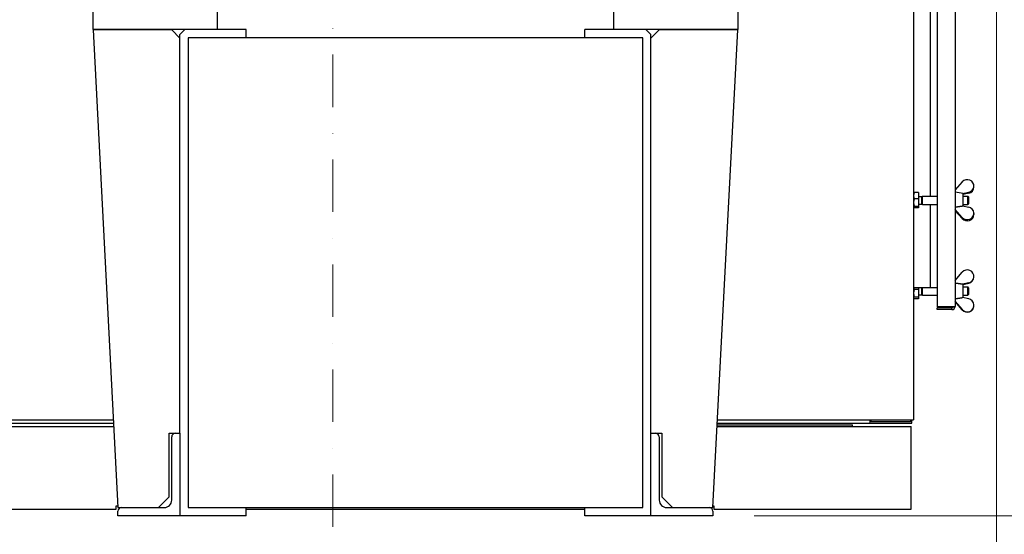
# Model space of a CAD drawing. Units: millimetres. Extents: x 777 to 10450, y 97 to 13620.
# Drawn here: x 1705 to 2896, y 6843 to 7467 of the extents above; entities that cross this region are included whole.
import ezdxf

# ---------------------------------------------------------------- set-up
doc = ezdxf.new("R2010")
doc.units = ezdxf.units.MM
doc.header["$LTSCALE"] = 50
doc.linetypes.add('DASHDOT2', pattern=[12.7, 6.35, -3.175, 0, -3.175])
doc.linetypes.add('LONG_DASH_DOTTED', pattern=[0.3001, 0.2362, -0.0295, 0.0049, -0.0295])
for name, color, linetype, lineweight in [('Center Mark(Hillmar_metric)', 7, 'LONG_DASH_DOTTED', 18), ('Dimensions(Hillmar_metric)', 7, 'Continuous', 13), ('Visible Edges(Hillmar_metric)', 7, 'Continuous', 25)]:
    doc.layers.add(name, color=color, linetype=linetype, lineweight=lineweight)
doc.styles.add('Hillmar_metric_Dimensions', font='arial.ttf')
doc.dimstyles.new('DEFAULT-ISO-Method 1b-Hillmar_metric', dxfattribs={"dimscale": 50, "dimtxt": 2, "dimasz": 2.5, "dimexe": 1, "dimexo": 1, "dimgap": 0.25, "dimtad": 1, "dimtih": 1, "dimtoh": 1, "dimrnd": 1e-08, "dimdsep": 46, "dimtxsty": 'Hillmar_metric_Dimensions', "dimcen": 0.09, "dimdle": 8, "dimclrd": 7, "dimclre": 7, "dimclrt": 7, "dimazin": 2, "dimtfac": 0.75, "dimtmove": 0, "dimatfit": 3, "dimfxl": 1, "dimtolj": 1, "dimlwd": 9, "dimlwe": 9, "dimarcsym": 0})

# ---------------------------------------------------------------- blocks, each defined once
blk = doc.blocks.new('*D29')
at = {"layer": 'Defpoints', "color": 0, "linetype": 'Continuous', "transparency": 16777216}
for p in [(2083.6, 7754.8), (2561.6, 7479.7), (3065.7, 7479.7)]:
    blk.add_point(p, dxfattribs=at)
at = {"layer": 'Dimensions(Hillmar_metric)', "color": 7, "linetype": 'Continuous', "lineweight": 9, "transparency": 16777216}
for p, q in [((3065.7, 7879.8), (3065.7, 8004.8)), ((3065.7, 7754.8), (3065.7, 7629.8)), ((3065.7, 7629.8), (3065.7, 7604.7)), ((3065.7, 7479.7), (3065.7, 7604.7)), ((2611.6, 7479.7), (3115.7, 7479.7)), ((3065.7, 7354.7), (3065.7, 7229.7))]:
    blk.add_line(p, q, dxfattribs=at)
at = {"layer": 'Dimensions(Hillmar_metric)', "color": 7, "linetype": 'Continuous', "transparency": 16777216}
for points in [[(3044.9, 7879.8), (3086.6, 7879.8), (3065.7, 7754.8)], [(3044.9, 7354.7), (3086.6, 7354.7), (3065.7, 7479.7)]]:
    blk.add_solid(points, dxfattribs=at)
at = {"layer": 'Dimensions(Hillmar_metric)', "color": 7, "linetype": 'Continuous', "lineweight": 13, "transparency": 16777216, "insert": (3062.2, 8083.7), "char_height": 100, "attachment_point": 5, "style": 'Hillmar_metric_Dimensions'}
blk.add_mtext('\\A1;275', dxfattribs=at)
blk = doc.blocks.new('*D30')
at = {"layer": 'Defpoints', "color": 0, "linetype": 'Continuous', "transparency": 16777216}
for p in [(2083.6, 7754.8), (2543.6, 6865.7), (3318.3, 6865.7)]:
    blk.add_point(p, dxfattribs=at)
at = {"layer": 'Dimensions(Hillmar_metric)', "color": 7, "linetype": 'Continuous', "lineweight": 9, "transparency": 16777216}
for p, q in [((3318.3, 7629.8), (3318.3, 7373.8)), ((3318.3, 6990.7), (3318.3, 7246.7)), ((2593.6, 6865.7), (3368.3, 6865.7))]:
    blk.add_line(p, q, dxfattribs=at)
at = {"layer": 'Dimensions(Hillmar_metric)', "color": 7, "linetype": 'Continuous', "transparency": 16777216}
for points in [[(3297.4, 7629.8), (3339.1, 7629.8), (3318.3, 7754.8)], [(3297.4, 6990.7), (3339.1, 6990.7), (3318.3, 6865.7)]]:
    blk.add_solid(points, dxfattribs=at)
at = {"layer": 'Dimensions(Hillmar_metric)', "color": 7, "linetype": 'Continuous', "lineweight": 13, "transparency": 16777216, "insert": (3318.3, 7310.3), "char_height": 100, "attachment_point": 5, "style": 'Hillmar_metric_Dimensions'}
blk.add_mtext('\\A1;889', dxfattribs=at)
blk = doc.blocks.new('*D31')
at = {"layer": 'Defpoints', "color": 0, "linetype": 'Continuous', "transparency": 16777216}
for p in [(1280.2, 7600.5), (2886.8, 7600.5), (2886.8, 6062.6)]:
    blk.add_point(p, dxfattribs=at)
at = {"layer": 'Dimensions(Hillmar_metric)', "color": 7, "linetype": 'Continuous', "lineweight": 9, "transparency": 16777216}
for p, q in [((1280.2, 7550.5), (1280.2, 6012.6)), ((2886.8, 7550.5), (2886.8, 6012.6)), ((1405.2, 6062.6), (2761.8, 6062.6))]:
    blk.add_line(p, q, dxfattribs=at)
at = {"layer": 'Dimensions(Hillmar_metric)', "color": 7, "linetype": 'Continuous', "transparency": 16777216}
for points in [[(1405.2, 6083.4), (1405.2, 6041.8), (1280.2, 6062.6)], [(2761.8, 6083.4), (2761.8, 6041.8), (2886.8, 6062.6)]]:
    blk.add_solid(points, dxfattribs=at)
at = {"layer": 'Dimensions(Hillmar_metric)', "color": 7, "linetype": 'Continuous', "lineweight": 13, "transparency": 16777216, "insert": (2083.5, 6126.2), "char_height": 100, "attachment_point": 5, "style": 'Hillmar_metric_Dimensions'}
blk.add_mtext('\\A1;1610', dxfattribs=at)

msp = doc.modelspace()

# ---------------------------------------------------------------- linework, layer by layer
at = {"layer": 'Center Mark(Hillmar_metric)', "linetype": 'DASHDOT2', "ltscale": 0.2}
for q in [(2083.6082, 6480.6082), (2083.6082, 7449.8284)]:
    msp.add_line((2083.6082, 8059.8284), q, dxfattribs=at)
at = {"layer": 'Visible Edges(Hillmar_metric)'}
for p, q in [((2786.4505, 8505.9698), (2786.4505, 6981.9698)), ((2814.7842, 8222.0671), (2814.7842, 7118.84)), ((2836.768, 8221.4698), (2836.768, 7119.4373)), ((2806.4505, 7542.9463), (2806.4505, 7252.9463)), ((1793.6082, 7454.7284), (1793.6082, 7479.7284)), ((1943.6082, 7479.7284), (1943.6082, 7454.7284)), ((2423.6082, 7454.7284), (2423.6082, 7479.7284)), ((2573.6082, 7479.7284), (2573.6082, 7454.7284)), ((1943.6082, 7454.7284), (1793.6082, 7454.7284)), ((1888.6082, 7454.2284), (1793.6082, 7454.2284)), ((1793.6082, 7454.2284), (1823.6082, 6875.7284)), ((1888.6082, 7454.2284), (1898.6082, 7444.2284)), ((1898.6082, 7448.7284), (1904.6082, 7454.7284)), ((1898.6082, 6965.7284), (1898.6082, 7448.7284)), ((1978.6082, 7454.7284), (1943.6082, 7454.7284)), ((1978.6082, 7444.7284), (1978.6082, 7454.7284)), ((2423.6082, 7454.7284), (2388.6082, 7454.7284)), ((2388.6082, 7444.7284), (2388.6082, 7454.7284)), ((2573.6082, 7454.7284), (2423.6082, 7454.7284)), ((2462.6082, 7454.7284), (2468.6082, 7448.7284)), ((2468.6082, 7444.2284), (2478.6082, 7454.2284)), ((2468.6082, 6965.7284), (2468.6082, 7448.7284)), ((2573.6082, 7454.2284), (2478.6082, 7454.2284)), ((2543.6082, 6875.7284), (2573.6082, 7454.2284)), ((1908.6082, 7444.7284), (1908.6082, 6875.7284)), ((2458.6082, 7444.7284), (1908.6082, 7444.7284)), ((2458.6082, 6875.7284), (2458.6082, 7444.7284)), ((2845.3848, 7270.181), (2836.768, 7260.6813)), ((2792.2505, 7257.2293), (2787.2097, 7257.2293)), ((2792.2505, 7257.2293), (2792.2505, 7249.8276)), ((2846.4506, 7256.1963), (2836.768, 7257.6083)), ((2845.6726, 7256.3097), (2853.1234, 7257.8201)), ((2859.4506, 7263.8359), (2859.4506, 7265.2364)), ((2786.4505, 7256.4463), (2786.5432, 7256.6069)), ((2792.2505, 7249.8276), (2787.2097, 7249.8276)), ((2792.2505, 7255.6463), (2792.8506, 7255.6463)), ((2792.2505, 7249.8276), (2792.2505, 7240.5446)), ((2792.8506, 7240.2463), (2792.8506, 7255.6463)), ((2792.8506, 7252.5403), (2796.4303, 7252.5403)), ((2796.4303, 7252.5403), (2797.3506, 7252.9463)), ((2796.4303, 7243.3522), (2796.4303, 7252.5403)), ((2797.3506, 7242.9463), (2797.3506, 7252.9463)), ((2797.3506, 7252.9463), (2814.7842, 7252.9463)), ((2853.1234, 7256.4196), (2846.4506, 7255.067)), ((2846.4506, 7240.8256), (2846.4506, 7256.1963)), ((2846.4506, 7252.9463), (2851.9303, 7252.9463)), ((2851.9303, 7242.9463), (2851.9303, 7252.9463)), ((2852.8506, 7252.0261), (2851.9303, 7252.9463)), ((2852.8506, 7252.0261), (2852.8506, 7243.8664)), ((2786.4505, 7239.4463), (2786.5432, 7239.2857)), ((2792.2505, 7240.5446), (2787.2097, 7240.5446)), ((2792.2505, 7238.6632), (2787.2097, 7238.6632)), ((2792.2505, 7240.5446), (2792.2505, 7238.6632)), ((2792.2505, 7240.2463), (2792.8506, 7240.2463)), ((2792.8506, 7243.3522), (2796.4303, 7243.3522)), ((2796.4303, 7243.3522), (2797.3506, 7242.9463)), ((2797.3506, 7242.9463), (2814.7842, 7242.9463)), ((2806.4505, 7242.9463), (2806.4505, 7141.9698)), ((2845.3848, 7227.112), (2836.768, 7236.6117)), ((2836.768, 7235.2112), (2845.3848, 7225.7115)), ((2845.6323, 7240.9914), (2853.1234, 7239.4729)), ((2846.4506, 7242.9463), (2851.9303, 7242.9463)), ((2852.8506, 7243.8664), (2851.9303, 7242.9463)), ((2859.4506, 7232.0566), (2859.4506, 7230.6561)), ((2836.768, 7150.7683), (2845.3848, 7160.7662)), ((2859.4506, 7155.2647), (2859.4506, 7155.5623)), ((2788.4505, 7141.9698), (2786.4505, 7141.9698)), ((2792.2505, 7139.9674), (2787.2097, 7139.9674)), ((2806.4505, 7141.9698), (2788.4505, 7141.9698)), ((2792.2505, 7141.9698), (2792.2505, 7139.9674)), ((2792.2505, 7139.9674), (2792.2505, 7130.6413)), ((2792.8506, 7130.2536), (2792.8506, 7141.9698)), ((2796.4303, 7133.3595), (2796.4303, 7141.9698)), ((2797.3506, 7132.9536), (2797.3506, 7141.9698)), ((2814.7842, 7141.9698), (2806.4505, 7141.9698)), ((2853.1234, 7147.757), (2845.6323, 7146.1589)), ((2846.4506, 7146.2036), (2846.398, 7146.2112)), ((2846.4506, 7146.0359), (2853.1234, 7147.4595)), ((2846.4506, 7129.8712), (2846.4506, 7146.2036)), ((2846.4506, 7142.9536), (2851.9303, 7142.9536)), ((2851.9303, 7132.9536), (2851.9303, 7142.9536)), ((2852.8506, 7142.0334), (2851.9303, 7142.9536)), ((2852.8506, 7142.0334), (2852.8506, 7133.8737)), ((2786.4505, 7129.4536), (2786.5572, 7129.2688)), ((2792.2505, 7130.6413), (2787.2097, 7130.6413)), ((2792.2505, 7128.6275), (2787.2097, 7128.6275)), ((2792.2505, 7130.6413), (2792.2505, 7128.6275)), ((2792.2505, 7130.2536), (2792.8506, 7130.2536)), ((2792.8506, 7133.3595), (2796.4303, 7133.3595)), ((2796.4303, 7133.3595), (2797.3506, 7132.9536)), ((2797.3506, 7132.9536), (2814.7842, 7132.9536)), ((2853.1234, 7128.4476), (2845.6323, 7130.0458)), ((2846.4506, 7132.9536), (2851.9303, 7132.9536)), ((2852.8506, 7133.8737), (2851.9303, 7132.9536)), ((2832.7842, 7118.84), (2814.7842, 7118.84)), ((2832.7842, 7117.4373), (2814.7842, 7117.4373)), ((2814.7842, 7115.4536), (2814.7842, 7117.4373)), ((2832.7842, 7115.4536), (2814.7842, 7115.4536)), ((2832.7842, 7119.4373), (2832.7842, 7118.84)), ((2832.7842, 7119.4373), (2836.768, 7119.4373)), ((2832.7842, 7115.4536), (2832.7842, 7117.4373)), ((2836.768, 7125.4364), (2845.3848, 7115.4384)), ((2845.3848, 7115.1409), (2836.768, 7125.1388)), ((2859.4506, 7120.6424), (2859.4506, 7120.3448)), ((1383.6082, 6973.7284), (1818.5261, 6973.7284)), ((1384.4668, 6981.9698), (1818.0987, 6981.9698)), ((1433.2668, 6977.9698), (1818.3061, 6977.9698)), ((2548.6903, 6973.7284), (2783.6082, 6973.7284)), ((2548.8074, 6975.9861), (2707.6668, 6975.9861)), ((2548.9102, 6977.9698), (2733.6668, 6977.9698)), ((2549.1177, 6981.9698), (2782.4668, 6981.9698)), ((2707.6668, 6975.9861), (2712.6668, 6975.9861)), ((2712.6668, 6973.7284), (2712.6668, 6975.9861)), ((2733.6668, 6981.9698), (2733.6668, 6977.9698)), ((2733.6668, 6981.9698), (2733.6668, 6977.9698)), ((2733.6668, 6977.9698), (2784.4668, 6977.9698)), ((2735.2668, 6979.5698), (2735.2668, 6981.9698)), ((2782.8668, 6979.5698), (2735.2668, 6979.5698)), ((2782.4668, 6981.9698), (2786.4505, 6981.9698)), ((2782.8668, 6981.9698), (2782.8668, 6979.5698)), ((2783.6082, 6873.7284), (2783.6082, 6973.7284)), ((2784.4668, 6977.9698), (2784.4668, 6981.9698)), ((1885.6082, 6888.7284), (1885.6082, 6965.7284)), ((1885.6082, 6965.7284), (1893.1082, 6965.7284)), ((1888.6082, 6884.7284), (1888.6082, 6961.2284)), ((1893.1082, 6965.7284), (1898.6082, 6965.7284)), ((1898.6082, 6965.7284), (1898.6082, 6865.7284)), ((2468.6082, 6865.7284), (2468.6082, 6965.7284)), ((2468.6082, 6965.7284), (2474.1082, 6965.7284)), ((2474.1082, 6965.7284), (2481.6082, 6965.7284)), ((2478.6082, 6961.2284), (2478.6082, 6884.7284)), ((2481.6082, 6965.7284), (2481.6082, 6888.7284)), ((1885.6082, 6888.7284), (1872.6082, 6875.7284)), ((2494.6082, 6875.7284), (2481.6082, 6888.7284)), ((1821.6082, 6877.7284), (1823.5045, 6877.7284)), ((1821.6082, 6873.7284), (1821.6082, 6877.7284)), ((1823.6082, 6875.7284), (1828.1082, 6875.7284)), ((1828.1082, 6875.7284), (1879.6082, 6875.7284)), ((1908.6082, 6875.7284), (2458.6082, 6875.7284)), ((1978.6082, 6865.7284), (1978.6082, 6875.7284)), ((2388.6082, 6865.7284), (2388.6082, 6875.7284)), ((2487.6082, 6875.7284), (2539.1082, 6875.7284)), ((2539.1082, 6875.7284), (2543.6082, 6875.7284)), ((2543.7119, 6877.7284), (2544.6082, 6877.7284)), ((2544.6082, 6877.7284), (2544.6082, 6873.7284)), ((1383.6082, 6873.7284), (1821.6082, 6873.7284)), ((1823.6082, 6865.7284), (1823.6082, 6871.2284)), ((1898.6082, 6865.7284), (1823.6082, 6865.7284)), ((1978.6082, 6865.7284), (1898.6082, 6865.7284)), ((1978.6082, 6873.7284), (2388.6082, 6873.7284)), ((2468.6082, 6865.7284), (2388.6082, 6865.7284)), ((2543.6082, 6865.7284), (2468.6082, 6865.7284)), ((2543.6082, 6871.2284), (2543.6082, 6865.7284)), ((2544.6082, 6873.7284), (2783.6082, 6873.7284))]:
    msp.add_line(p, q, dxfattribs=at)
for centre, radius, start, end in [((2832.7842, 7119.4373), 2, 270, 0), ((2832.7842, 7119.4373), 3.9837, 270, 0), ((1893.1082, 6961.2284), 4.5, 90, 180), ((2474.1082, 6961.2284), 4.5, 0, 90), ((1828.1082, 6871.2284), 4.5, 90, 180), ((1879.6082, 6884.7284), 9, 270, 0), ((2487.6082, 6884.7284), 9, 180, 270), ((2539.1082, 6871.2284), 4.5, 0, 90)]:
    msp.add_arc(centre, radius, start, end, dxfattribs=at)
for centre, major_axis, ratio, start_param, end_param in [((2851.4506, 7265.2364), (8, 0), 0.947993089, 4.923046719, 8.714575297), ((2851.4506, 7263.8359), (8, 0), 0.947993089, 4.923046719, 6.283185307), ((2851.4506, 7232.0566), (8, 0), 0.947993089, 3.851795317, 7.643323895), ((2851.4506, 7230.6561), (8, 0), 0.947993089, 3.851795317, 6.283185307), ((2851.4506, 7155.5623), (8, 0), 0.997710692, 4.923046719, 8.714575297), ((2851.4506, 7155.2647), (8, 0), 0.997710692, 4.923046719, 6.283185307), ((2725.1214, 7120.3002), (-121.3289, -25.8872), 0.010115304, 3.168870541, 3.255644239), ((2851.4506, 7120.6424), (8, 0), 0.997710692, 3.851795317, 7.643323895), ((2851.4506, 7120.3448), (8, 0), 0.997710692, 3.851795317, 6.283185307)]:
    msp.add_ellipse(centre, major_axis=major_axis, ratio=ratio, start_param=start_param, end_param=end_param, dxfattribs=at)
for points, weights in [([(2787.2097, 7257.2293), (2786.4505, 7255.246), (2786.4505, 7253.5285)], [1, 1.0379548493, 1]), ([(2786.5432, 7256.6069), (2786.7117, 7256.8986), (2787.2097, 7257.2293)], [1.017325567, 1.02457635348, 1]), ([(2786.4505, 7253.5285), (2786.4505, 7251.8109), (2787.2097, 7249.8276)], [1, 1.0379548493, 1]), ([(2787.2097, 7249.8276), (2786.4505, 7247.3402), (2786.4505, 7245.1861)], [1, 1.0379548493, 1]), ([(2786.4505, 7245.1861), (2786.4505, 7243.0319), (2787.2097, 7240.5446)], [1, 1.0379548493, 1]), ([(2787.2097, 7240.5446), (2786.4505, 7240.0404), (2786.4505, 7239.6039)], [1, 1.0379548493, 1]), ([(2786.4505, 7239.6039), (2786.4505, 7239.1673), (2787.2097, 7238.6632)], [1, 1.0379548493, 1]), ([(2836.768, 7239.7275), (2841.5381, 7240.4048), (2845.6323, 7240.9914)], [1.00143801423, 1.00380800022, 1.00068270513]), ([(2787.2097, 7139.9674), (2786.4505, 7137.4685), (2786.4505, 7135.3044)], [1, 1.0379548493, 1]), ([(2786.6151, 7141.9698), (2786.8003, 7141.0241), (2787.2097, 7139.9674)], [1.01890901775, 1.02011680463, 1]), ([(2845.6323, 7146.1589), (2841.5381, 7146.7763), (2836.768, 7147.489)], [1.00068270513, 1.00380800022, 1.00143801423]), ([(2786.4505, 7135.3044), (2786.4505, 7133.1403), (2787.2097, 7130.6413)], [1, 1.0379548493, 1]), ([(2787.2097, 7130.6413), (2786.4505, 7130.1017), (2786.4505, 7129.6344)], [1, 1.0379548493, 1]), ([(2786.4505, 7129.6344), (2786.4505, 7129.1671), (2787.2097, 7128.6275)], [1, 1.0379548493, 1]), ([(2836.768, 7128.7156), (2841.5381, 7129.4284), (2845.6323, 7130.0458)], [1.00143801423, 1.00380800022, 1.00068270513])]:
    msp.add_rational_spline(points, weights, degree=2, dxfattribs=at)

# ---------------------------------------------------------------- dimensions: what is measured, and where the dimension line sits
at = {"layer": 'Dimensions(Hillmar_metric)', "color": 7, "linetype": 'Continuous', "lineweight": 13}
for base, p1, p2, angle, override, picture, middle in [((3065.7425, 7479.7284), (2083.6082, 7754.8284), (2561.6082, 7479.7284), 90, {"dimdec": 0, "dimse1": 1, "dimtofl": 0, "dimtmove": 2}, '*D29', (3062.235, 8083.6992)), ((3318.2665, 6865.7284), (2083.6082, 7754.8284), (2543.6082, 6865.7284), 90, {"dimgap": 0.25, "dimdec": 0, "dimse1": 1, "dimtol": 0, "dimlim": 0, "dimtp": 0, "dimtm": 0, "dimtdec": 2, "dimtofl": 0, "dimatfit": 1}, '*D30', (3318.2665, 7310.2784)), ((2886.768, 6062.5946), (1280.1655, 7600.4536), (2886.768, 7600.4536), 180, {"dimgap": 0.25, "dimtih": 0, "dimtoh": 0, "dimdec": 2, "dimlfac": 1.002115, "dimtol": 0, "dimlim": 0, "dimtp": 0, "dimtm": 0, "dimtdec": 2, "dimtofl": 0, "dimatfit": 1}, '*D31', (2083.4668, 6062.5946))]:
    dim = msp.add_linear_dim(base=base, p1=p1, p2=p2, angle=angle, dimstyle='DEFAULT-ISO-Method 1b-Hillmar_metric', override=override, dxfattribs=at)
    dim.commit()
    dim.dimension.update_dxf_attribs({"geometry": picture, "text_midpoint": middle, "dimtype": 160})

doc.saveas('drawing.dxf')
